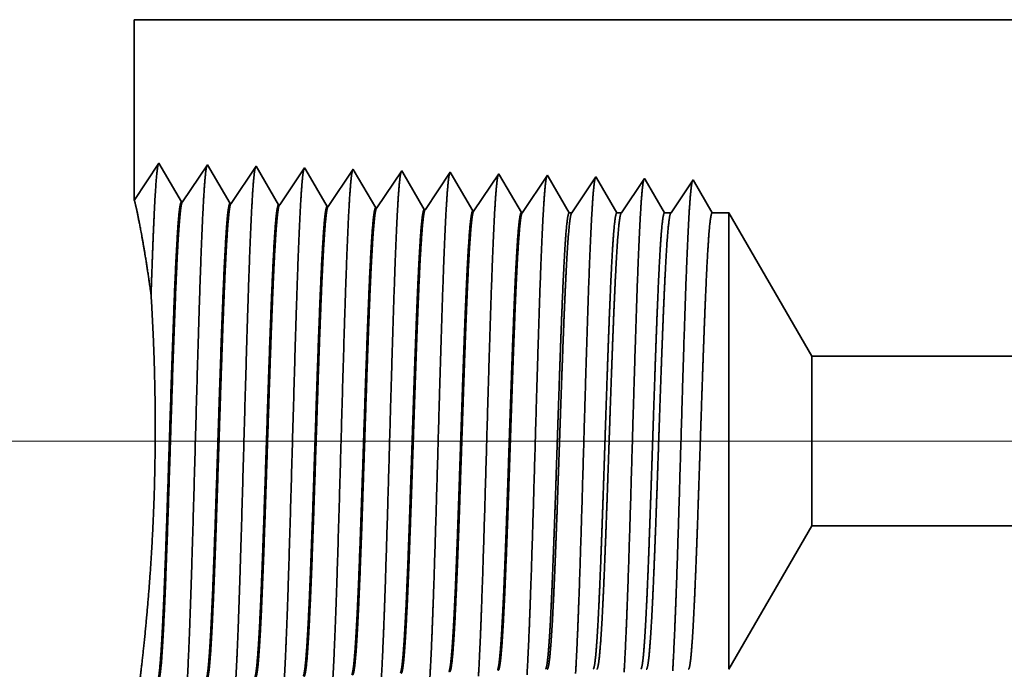
# Model space of a CAD drawing. Extents: x 0 to 10.8, y 0 to 8.2.
# Drawn here: x 1.8 to 2.7, y 1.2 to 1.8 of the extents above; entities that cross this region are included whole.
import ezdxf

# ---------------------------------------------------------------- set-up
doc = ezdxf.new("R2010")
doc.units = 0
doc.header["$MEASUREMENT"] = 0
doc.layers.get('0').update_dxf_attribs({"lineweight": 13})

# ---------------------------------------------------------------- blocks, each defined once
blk = doc.blocks.new('BLOCK19')
at = {"color": 7, "lineweight": 13, "ltscale": 0.03937}
blk.add_line((0.042226, 0.94), (-3.799447, 0.94), dxfattribs=at)
blk = doc.blocks.new('BLOCK25')
at = {"color": 7, "lineweight": 5, "ltscale": 0.006089}
blk.add_line((-1.565, 0.604065), (-1.443217, 0.815), dxfattribs=at)
at = {"color": 7, "lineweight": 5, "ltscale": 0.03937}
blk.add_line((-1.443217, 0.815), (-0.2995, 0.815), dxfattribs=at)
blk = doc.blocks.new('BLOCK26')
at = {"color": 7, "lineweight": 5, "ltscale": 0.006646}
blk.add_line((-2.44, 1.294153), (-2.44, 1.56), dxfattribs=at)
at = {"color": 7, "lineweight": 5, "ltscale": 0.03937}
for p, q in [((-2.44, 1.56), (-1.14858, 1.56)), ((-0.2995, 1.065), (-1.443217, 1.065))]:
    blk.add_line(p, q, dxfattribs=at)
at = {"color": 7, "lineweight": 5, "ltscale": 0.001645}
blk.add_line((-2.403393, 1.348843), (-2.44, 1.294153), dxfattribs=at)
at = {"color": 7, "lineweight": 5, "ltscale": 0.001646}
for p, q in [((-2.370253, 1.29194), (-2.403393, 1.348843)), ((-2.331965, 1.34661), (-2.368594, 1.291888)), ((-2.298824, 1.289708), (-2.331965, 1.34661)), ((-2.260536, 1.344378), (-2.297165, 1.289656)), ((-2.227396, 1.287475), (-2.260536, 1.344378))]:
    blk.add_line(p, q, dxfattribs=at)
at = {"color": 7, "lineweight": 5, "ltscale": 0.000235}
for p, q in [((-2.194341, 1.334329), (-2.199574, 1.326511)), ((-2.189108, 1.342146), (-2.194341, 1.334329)), ((-2.117679, 1.339914), (-2.122912, 1.332096)), ((-2.04625, 1.337682), (-2.051484, 1.329864)), ((-1.974822, 1.33545), (-1.980055, 1.327632)), ((-1.903393, 1.333218), (-1.908626, 1.3254)), ((-2.204806, 1.318693), (-2.210039, 1.310876)), ((-2.199574, 1.326511), (-2.204806, 1.318693)), ((-2.128145, 1.324279), (-2.133378, 1.316461)), ((-2.122912, 1.332096), (-2.128145, 1.324279)), ((-2.056716, 1.322047), (-2.061949, 1.314229)), ((-2.051484, 1.329864), (-2.056716, 1.322047)), ((-1.985288, 1.319815), (-1.990521, 1.311997)), ((-1.980055, 1.327632), (-1.985288, 1.319815)), ((-1.908626, 1.3254), (-1.913859, 1.317582)), ((-1.837198, 1.323168), (-1.842431, 1.31535)), ((-1.831965, 1.330986), (-1.837198, 1.323168)), ((-2.210039, 1.310876), (-2.215272, 1.303058)), ((-2.138611, 1.308644), (-2.143844, 1.300826)), ((-2.133378, 1.316461), (-2.138611, 1.308644)), ((-2.067182, 1.306412), (-2.072415, 1.298594)), ((-2.061949, 1.314229), (-2.067182, 1.306412)), ((-1.995754, 1.304179), (-2.000987, 1.296362)), ((-1.990521, 1.311997), (-1.995754, 1.304179)), ((-1.919092, 1.309765), (-1.924326, 1.301947)), ((-1.913859, 1.317582), (-1.919092, 1.309765)), ((-1.847664, 1.307533), (-1.852897, 1.299715)), ((-1.842431, 1.31535), (-1.847664, 1.307533)), ((-2.220505, 1.295241), (-2.225738, 1.287423)), ((-2.215272, 1.303058), (-2.220505, 1.295241)), ((-2.149077, 1.293008), (-2.15431, 1.285191)), ((-2.143844, 1.300826), (-2.149077, 1.293008)), ((-2.077648, 1.290776), (-2.082881, 1.282959)), ((-2.072415, 1.298594), (-2.077648, 1.290776)), ((-2.000987, 1.296362), (-2.00622, 1.288544)), ((-1.929559, 1.29413), (-1.934792, 1.286312)), ((-1.924326, 1.301947), (-1.929559, 1.29413)), ((-1.85813, 1.291898), (-1.863363, 1.28408)), ((-1.852897, 1.299715), (-1.85813, 1.291898)), ((-2.00622, 1.288544), (-2.011453, 1.280727)), ((-1.934792, 1.286312), (-1.940025, 1.278495)), ((-1.863363, 1.28408), (-1.868596, 1.276263))]:
    blk.add_line(p, q, dxfattribs=at)
at = {"color": 7, "lineweight": 5, "ltscale": 8.7e-05}
blk.add_line((-2.187354, 1.339136), (-2.189108, 1.342146), dxfattribs=at)
at = {"color": 7, "lineweight": 5, "ltscale": 0.000223}
for p, q in [((-2.18287, 1.331437), (-2.187354, 1.339136)), ((-2.178386, 1.323738), (-2.18287, 1.331437)), ((-2.173902, 1.316039), (-2.178386, 1.323738)), ((-2.169418, 1.30834), (-2.173902, 1.316039)), ((-2.164934, 1.300641), (-2.169418, 1.30834)), ((-2.16045, 1.292942), (-2.164934, 1.300641)), ((-2.155966, 1.285243), (-2.16045, 1.292942))]:
    blk.add_line(p, q, dxfattribs=at)
at = {"color": 7, "lineweight": 5, "ltscale": 7.6e-05}
blk.add_line((-2.116144, 1.337278), (-2.117679, 1.339914), dxfattribs=at)
at = {"color": 7, "lineweight": 5, "ltscale": 0.000224}
for p, q in [((-2.111629, 1.329526), (-2.116144, 1.337278)), ((-2.107113, 1.321773), (-2.111629, 1.329526)), ((-2.102598, 1.314021), (-2.107113, 1.321773)), ((-2.098083, 1.306268), (-2.102598, 1.314021)), ((-2.093567, 1.298516), (-2.098083, 1.306268)), ((-2.089052, 1.290763), (-2.093567, 1.298516)), ((-2.084537, 1.283011), (-2.089052, 1.290763))]:
    blk.add_line(p, q, dxfattribs=at)
at = {"color": 7, "lineweight": 5, "ltscale": 6.8e-05}
blk.add_line((-2.044886, 1.335338), (-2.04625, 1.337682), dxfattribs=at)
at = {"color": 7, "lineweight": 5, "ltscale": 0.000225}
for p, q in [((-2.040346, 1.327544), (-2.044886, 1.335338)), ((-2.035806, 1.31975), (-2.040346, 1.327544)), ((-2.031267, 1.311956), (-2.035806, 1.31975)), ((-2.026727, 1.304161), (-2.031267, 1.311956)), ((-2.022187, 1.296367), (-2.026727, 1.304161)), ((-2.017648, 1.288573), (-2.022187, 1.296367)), ((-2.013108, 1.280779), (-2.017648, 1.288573))]:
    blk.add_line(p, q, dxfattribs=at)
at = {"color": 7, "lineweight": 5, "ltscale": 6.1e-05}
blk.add_line((-1.973593, 1.33334), (-1.974822, 1.33545), dxfattribs=at)
at = {"color": 7, "lineweight": 5, "ltscale": 0.000226}
for p, q in [((-1.969034, 1.325513), (-1.973593, 1.33334)), ((-1.964475, 1.317685), (-1.969034, 1.325513)), ((-1.959916, 1.309857), (-1.964475, 1.317685)), ((-1.955357, 1.30203), (-1.959916, 1.309857)), ((-1.950798, 1.294202), (-1.955357, 1.30203)), ((-1.946238, 1.286374), (-1.950798, 1.294202)), ((-1.941679, 1.278547), (-1.946238, 1.286374))]:
    blk.add_line(p, q, dxfattribs=at)
at = {"color": 7, "lineweight": 5, "ltscale": 5.5e-05}
blk.add_line((-1.902276, 1.3313), (-1.903393, 1.333218), dxfattribs=at)
at = {"color": 7, "lineweight": 5, "ltscale": 0.000227}
for p, q in [((-1.897701, 1.323445), (-1.902276, 1.3313)), ((-1.893126, 1.31559), (-1.897701, 1.323445)), ((-1.888551, 1.307735), (-1.893126, 1.31559)), ((-1.883976, 1.29988), (-1.888551, 1.307735)), ((-1.879401, 1.292025), (-1.883976, 1.29988)), ((-1.874826, 1.284169), (-1.879401, 1.292025)), ((-1.870251, 1.276315), (-1.874826, 1.284169))]:
    blk.add_line(p, q, dxfattribs=at)
at = {"color": 7, "lineweight": 5, "ltscale": 5.1e-05}
blk.add_line((-1.830941, 1.329228), (-1.831965, 1.330986), dxfattribs=at)
at = {"color": 7, "lineweight": 5, "ltscale": 0.00022}
for p, q in [((-1.826506, 1.321614), (-1.830941, 1.329228)), ((-1.822072, 1.314001), (-1.826506, 1.321614)), ((-1.817638, 1.306388), (-1.822072, 1.314001)), ((-1.813204, 1.298775), (-1.817638, 1.306388)), ((-1.808769, 1.291161), (-1.813204, 1.298775)), ((-1.804335, 1.283548), (-1.808769, 1.291161)), ((-1.799901, 1.275935), (-1.804335, 1.283548))]:
    blk.add_line(p, q, dxfattribs=at)
at = {"color": 7, "lineweight": 5, "ltscale": 0.000265}
for p, q in [((-1.766429, 1.31995), (-1.772322, 1.311147)), ((-1.760536, 1.328753), (-1.766429, 1.31995)), ((-1.772322, 1.311147), (-1.778215, 1.302344)), ((-1.784107, 1.293541), (-1.79, 1.284738)), ((-1.778215, 1.302344), (-1.784107, 1.293541)), ((-1.79, 1.284738), (-1.795893, 1.275935))]:
    blk.add_line(p, q, dxfattribs=at)
at = {"color": 7, "lineweight": 5, "ltscale": 4.7e-05}
blk.add_line((-1.759591, 1.327131), (-1.760536, 1.328753), dxfattribs=at)
at = {"color": 7, "lineweight": 5, "ltscale": 0.000212}
for p, q in [((-1.755331, 1.319817), (-1.759591, 1.327131)), ((-1.751071, 1.312503), (-1.755331, 1.319817)), ((-1.746812, 1.30519), (-1.751071, 1.312503)), ((-1.742552, 1.297876), (-1.746812, 1.30519)), ((-1.738292, 1.290562), (-1.742552, 1.297876)), ((-1.734032, 1.283249), (-1.738292, 1.290562)), ((-1.729772, 1.275935), (-1.734032, 1.283249))]:
    blk.add_line(p, q, dxfattribs=at)
at = {"color": 7, "lineweight": 5, "ltscale": 0.000254}
for p, q in [((-1.694751, 1.31809), (-1.700395, 1.309659)), ((-1.689108, 1.326521), (-1.694751, 1.31809)), ((-1.700395, 1.309659), (-1.706039, 1.301228)), ((-1.711683, 1.292797), (-1.717327, 1.284366)), ((-1.706039, 1.301228), (-1.711683, 1.292797)), ((-1.717327, 1.284366), (-1.72297, 1.275935))]:
    blk.add_line(p, q, dxfattribs=at)
at = {"color": 7, "lineweight": 5, "ltscale": 4.4e-05}
blk.add_line((-1.68823, 1.325015), (-1.689108, 1.326521), dxfattribs=at)
at = {"color": 7, "lineweight": 5, "ltscale": 0.000203}
for p, q in [((-1.684146, 1.318003), (-1.68823, 1.325015)), ((-1.680063, 1.310992), (-1.684146, 1.318003)), ((-1.675979, 1.303981), (-1.680063, 1.310992)), ((-1.671895, 1.296969), (-1.675979, 1.303981)), ((-1.667811, 1.289958), (-1.671895, 1.296969)), ((-1.663727, 1.282946), (-1.667811, 1.289958)), ((-1.659643, 1.275935), (-1.663727, 1.282946))]:
    blk.add_line(p, q, dxfattribs=at)
at = {"color": 7, "lineweight": 5, "ltscale": 0.000242}
for p, q in [((-1.617679, 1.324289), (-1.623074, 1.31623)), ((-1.628469, 1.308171), (-1.633863, 1.300112)), ((-1.623074, 1.31623), (-1.628469, 1.308171)), ((-1.639258, 1.292053), (-1.644653, 1.283994)), ((-1.633863, 1.300112), (-1.639258, 1.292053)), ((-1.644653, 1.283994), (-1.650048, 1.275935))]:
    blk.add_line(p, q, dxfattribs=at)
at = {"color": 7, "lineweight": 5, "ltscale": 0.000233}
for p, q in [((-1.612985, 1.31623), (-1.617679, 1.324289)), ((-1.608292, 1.308171), (-1.612985, 1.31623)), ((-1.603598, 1.300112), (-1.608292, 1.308171)), ((-1.598905, 1.292053), (-1.603598, 1.300112)), ((-1.594211, 1.283994), (-1.598905, 1.292053)), ((-1.589517, 1.275935), (-1.594211, 1.283994))]:
    blk.add_line(p, q, dxfattribs=at)
at = {"color": 7, "lineweight": 5, "ltscale": 4.1e-05}
for p, q in [((-2.368594, 1.291888), (-2.370253, 1.29194)), ((-2.297165, 1.289656), (-2.298824, 1.289708)), ((-2.225738, 1.287423), (-2.227396, 1.287475)), ((-2.15431, 1.285191), (-2.155966, 1.285243)), ((-2.082881, 1.282959), (-2.084537, 1.283011)), ((-2.011453, 1.280727), (-2.013108, 1.280779)), ((-1.940025, 1.278495), (-1.941679, 1.278547)), ((-1.868596, 1.276263), (-1.870251, 1.276315))]:
    blk.add_line(p, q, dxfattribs=at)
at = {"color": 7, "lineweight": 5, "ltscale": 0.0001}
blk.add_line((-1.795893, 1.275935), (-1.799901, 1.275935), dxfattribs=at)
at = {"color": 7, "lineweight": 5, "ltscale": 0.00017}
blk.add_line((-1.72297, 1.275935), (-1.729772, 1.275935), dxfattribs=at)
at = {"color": 7, "lineweight": 5, "ltscale": 0.00024}
blk.add_line((-1.650048, 1.275935), (-1.659643, 1.275935), dxfattribs=at)
at = {"color": 7, "lineweight": 5, "ltscale": 0.000613}
blk.add_line((-1.565, 1.275935), (-1.589517, 1.275935), dxfattribs=at)
at = {"color": 7, "lineweight": 5, "ltscale": 0.006089}
blk.add_line((-1.443217, 1.065), (-1.565, 1.275935), dxfattribs=at)

msp = doc.modelspace()

# ---------------------------------------------------------------- linework, layer by layer
at = {"color": 7, "lineweight": 35, "ltscale": 0.004362}
msp.add_line((1.88939, 1.78847), (1.88939, 1.61399), dxfattribs=at)
at = {"color": 7, "lineweight": 35, "ltscale": 0.03937}
msp.add_line((1.88939, 1.78847), (2.73699, 1.78847), dxfattribs=at)
at = {"color": 7, "lineweight": 35, "ltscale": 0.00108}
for p, q in [((1.88939, 1.61399), (1.91342, 1.64988)), ((1.91342, 1.64988), (1.93517, 1.61254)), ((1.93626, 1.6125), (1.9603, 1.64842)), ((1.9603, 1.64842), (1.98205, 1.61107)), ((1.98314, 1.61104), (2.00718, 1.64695)), ((2.00718, 1.64695), (2.02893, 1.60961))]:
    msp.add_line(p, q, dxfattribs=at)
at = {"color": 7, "lineweight": 35, "ltscale": 0.001081}
for p, q in [((2.03002, 1.60957), (2.05406, 1.64549)), ((2.0769, 1.60811), (2.10094, 1.64402)), ((2.12378, 1.60664), (2.14782, 1.64256)), ((2.17066, 1.60518), (2.1947, 1.64109)), ((2.21754, 1.60371), (2.24159, 1.63963)), ((2.26442, 1.60225), (2.28847, 1.63816))]:
    msp.add_line(p, q, dxfattribs=at)
at = {"color": 7, "lineweight": 35, "ltscale": 5.7e-05}
msp.add_line((2.05406, 1.64549), (2.05521, 1.64351), dxfattribs=at)
at = {"color": 7, "lineweight": 35, "ltscale": 0.001023}
msp.add_line((2.05521, 1.64351), (2.07581, 1.60814), dxfattribs=at)
at = {"color": 7, "lineweight": 35, "ltscale": 5e-05}
msp.add_line((2.10094, 1.64402), (2.10195, 1.64229), dxfattribs=at)
at = {"color": 7, "lineweight": 35, "ltscale": 0.00103}
msp.add_line((2.10195, 1.64229), (2.1227, 1.60668), dxfattribs=at)
at = {"color": 7, "lineweight": 35, "ltscale": 4.4e-05}
msp.add_line((2.14782, 1.64256), (2.14872, 1.64102), dxfattribs=at)
at = {"color": 7, "lineweight": 35, "ltscale": 0.001036}
msp.add_line((2.14872, 1.64102), (2.16958, 1.60521), dxfattribs=at)
at = {"color": 7, "lineweight": 35, "ltscale": 4e-05}
msp.add_line((2.1947, 1.64109), (2.19551, 1.63971), dxfattribs=at)
at = {"color": 7, "lineweight": 35, "ltscale": 0.00104}
msp.add_line((2.19551, 1.63971), (2.21646, 1.60374), dxfattribs=at)
at = {"color": 7, "lineweight": 35, "ltscale": 3.6e-05}
msp.add_line((2.24159, 1.63963), (2.24232, 1.63837), dxfattribs=at)
at = {"color": 7, "lineweight": 35, "ltscale": 0.001044}
msp.add_line((2.24232, 1.63837), (2.26334, 1.60228), dxfattribs=at)
at = {"color": 7, "lineweight": 35, "ltscale": 3.3e-05}
msp.add_line((2.28847, 1.63816), (2.28914, 1.63701), dxfattribs=at)
at = {"color": 7, "lineweight": 35, "ltscale": 0.001012}
msp.add_line((2.28914, 1.63701), (2.30951, 1.60203), dxfattribs=at)
at = {"color": 7, "lineweight": 35, "ltscale": 0.001043}
msp.add_line((2.31214, 1.60203), (2.33535, 1.6367), dxfattribs=at)
at = {"color": 7, "lineweight": 35, "ltscale": 3.1e-05}
msp.add_line((2.33535, 1.6367), (2.33597, 1.63563), dxfattribs=at)
at = {"color": 7, "lineweight": 35, "ltscale": 0.000972}
msp.add_line((2.33597, 1.63563), (2.35554, 1.60203), dxfattribs=at)
at = {"color": 7, "lineweight": 35, "ltscale": 0.000999}
msp.add_line((2.36, 1.60203), (2.38223, 1.63523), dxfattribs=at)
at = {"color": 7, "lineweight": 35, "ltscale": 2.9e-05}
msp.add_line((2.38223, 1.63523), (2.3828, 1.63424), dxfattribs=at)
at = {"color": 7, "lineweight": 35, "ltscale": 0.000932}
msp.add_line((2.3828, 1.63424), (2.40157, 1.60203), dxfattribs=at)
at = {"color": 7, "lineweight": 35, "ltscale": 0.000955}
msp.add_line((2.40787, 1.60203), (2.42911, 1.63377), dxfattribs=at)
at = {"color": 7, "lineweight": 35, "ltscale": 0.000918}
msp.add_line((2.42911, 1.63377), (2.44759, 1.60203), dxfattribs=at)
msp.add_line((2.42911, 1.63377), (2.44759, 1.60203), dxfattribs=at)
at = {"color": 7, "lineweight": 35, "ltscale": 2.7e-05}
for p, q in [((1.93626, 1.6125), (1.93517, 1.61254)), ((1.98314, 1.61104), (1.98205, 1.61107)), ((2.03002, 1.60957), (2.02893, 1.60961)), ((2.0769, 1.60811), (2.07581, 1.60814)), ((2.12378, 1.60664), (2.1227, 1.60668)), ((2.17066, 1.60518), (2.16958, 1.60521)), ((2.21754, 1.60371), (2.21646, 1.60374)), ((2.26442, 1.60225), (2.26334, 1.60228))]:
    msp.add_line(p, q, dxfattribs=at)
at = {"color": 7, "lineweight": 35, "ltscale": 6.6e-05}
msp.add_line((2.30951, 1.60203), (2.31214, 1.60203), dxfattribs=at)
at = {"color": 7, "lineweight": 35, "ltscale": 0.000112}
msp.add_line((2.35554, 1.60203), (2.36, 1.60203), dxfattribs=at)
at = {"color": 7, "lineweight": 35, "ltscale": 0.000157}
msp.add_line((2.40157, 1.60203), (2.40787, 1.60203), dxfattribs=at)
at = {"color": 7, "lineweight": 35, "ltscale": 0.000402}
msp.add_line((2.44759, 1.60203), (2.46368, 1.60203), dxfattribs=at)
at = {"color": 7, "lineweight": 35, "ltscale": 0.002869}
msp.add_line((2.46368, 1.48725), (2.46368, 1.60203), dxfattribs=at)
at = {"color": 7, "lineweight": 35, "ltscale": 0.003997}
for p, q in [((2.54361, 1.46359), (2.46368, 1.60203)), ((2.54361, 1.2995), (2.46368, 1.16106))]:
    msp.add_line(p, q, dxfattribs=at)
at = {"color": 7, "lineweight": 35, "ltscale": 0.008155}
msp.add_line((2.46368, 1.16106), (2.46368, 1.48725), dxfattribs=at)
at = {"color": 7, "lineweight": 35, "ltscale": 0.001068}
msp.add_line((2.54361, 1.42088), (2.54361, 1.46359), dxfattribs=at)
at = {"color": 7, "lineweight": 35, "ltscale": 0.018766}
for p, q in [((2.54361, 1.46359), (3.29427, 1.46359)), ((2.54361, 1.2995), (3.29427, 1.2995))]:
    msp.add_line(p, q, dxfattribs=at)
at = {"color": 7, "lineweight": 35, "ltscale": 0.003034}
msp.add_line((2.54361, 1.2995), (2.54361, 1.42088), dxfattribs=at)
at = {"color": 7, "lineweight": 35, "ltscale": 0.03937}
for points in [[(1.93626, 1.61251, 0.251927), (1.9359, 1.61223)], [(1.98314, 1.61104, 0.252081), (1.98277, 1.61077)], [(2.03002, 1.60958, 0.251117), (2.02965, 1.6093)], [(2.0769, 1.60811, 0.251114), (2.07653, 1.60783)], [(2.12378, 1.60665, 0.251111), (2.12341, 1.60636)], [(2.17066, 1.60518, 0.251105), (2.17029, 1.6049)], [(2.21754, 1.60372, 0.251102), (2.21717, 1.60343)], [(2.26442, 1.60225, 0.251099), (2.26404, 1.60196)], [(2.31214, 1.60204, 0.242338), (2.31175, 1.60174)], [(2.36, 1.60204, 0.242336), (2.35961, 1.60174)], [(2.40786, 1.60204, 0.242335), (2.40748, 1.60174)], [(2.2865, 1.16105, 0.251273), (2.28691, 1.16142)], [(2.33253, 1.16105, 0.251269), (2.33294, 1.16142)], [(2.37855, 1.16105, 0.25136), (2.37896, 1.16142)], [(2.42458, 1.16106, 0.251222), (2.42499, 1.16142)]]:
    msp.add_lwpolyline(points, format="xyb", dxfattribs=at)
for points, knots in [([(1.90581, 1.52228), (1.9067, 1.54935), (1.90762, 1.57507), (1.9086, 1.59916), (1.91002, 1.62633), (1.91156, 1.6422), (1.91196, 1.64541), (1.91237, 1.64767), (1.91278, 1.64892)], [0, 0, 0, 0, 0, 0, 7.777681, 7.777681, 7.777681, 10.45842, 10.45842, 10.45842, 10.45842, 10.45842, 10.45842]), ([(1.94059, 1.1468), (1.94233, 1.17674), (1.94388, 1.21928), (1.94529, 1.26494), (1.94789, 1.35611), (1.95044, 1.44881), (1.95168, 1.49161), (1.95365, 1.55473), (1.9559, 1.60522), (1.9567, 1.62023), (1.95777, 1.63546), (1.9589, 1.64397), (1.95915, 1.64549), (1.9594, 1.64665), (1.95965, 1.64743)], [0, 0, 0, 0, 0, 0, 12.663462, 12.663462, 12.663462, 24.38657, 24.38657, 24.38657, 30.203845, 30.203845, 30.203845, 31.844187, 31.844187, 31.844187, 31.844187, 31.844187, 31.844187]), ([(1.98747, 1.14809), (1.98922, 1.17794), (1.99076, 1.22039), (1.99218, 1.26593), (1.99478, 1.35673), (1.99734, 1.44901), (1.99857, 1.49154), (2.00055, 1.55427), (2.0028, 1.60437), (2.0036, 1.61926), (2.00467, 1.63425), (2.00579, 1.6426), (2.00604, 1.64408), (2.00628, 1.6452), (2.00653, 1.64596)], [0, 0, 0, 0, 0, 0, 12.623895, 12.623895, 12.623895, 24.27541, 24.27541, 24.27541, 30.061996, 30.061996, 30.061996, 31.656283, 31.656283, 31.656283, 31.656283, 31.656283, 31.656283]), ([(2.03435, 1.14938), (2.0361, 1.17915), (2.03765, 1.22151), (2.03908, 1.26692), (2.04168, 1.35735), (2.04424, 1.44921), (2.04547, 1.49147), (2.04744, 1.55381), (2.0497, 1.60353), (2.0505, 1.6183), (2.05157, 1.63305), (2.05268, 1.64124), (2.05292, 1.64266), (2.05316, 1.64375), (2.05341, 1.64449)], [0, 0, 0, 0, 0, 0, 12.584304, 12.584304, 12.584304, 24.164242, 24.164242, 24.164242, 29.920077, 29.920077, 29.920077, 31.470484, 31.470484, 31.470484, 31.470484, 31.470484, 31.470484]), ([(2.08123, 1.15066), (2.08299, 1.18035), (2.08454, 1.22262), (2.08597, 1.26791), (2.08857, 1.35797), (2.09114, 1.44941), (2.09237, 1.4914), (2.09434, 1.55335), (2.0966, 1.60268), (2.0974, 1.61733), (2.09846, 1.63185), (2.09958, 1.63987), (2.09981, 1.64124), (2.10005, 1.64229), (2.10028, 1.64302)], [0, 0, 0, 0, 0, 0, 12.54463, 12.54463, 12.54463, 24.052913, 24.052913, 24.052913, 29.77799, 29.77799, 29.77799, 31.284588, 31.284588, 31.284588, 31.284588, 31.284588, 31.284588]), ([(2.12811, 1.15195), (2.12939, 1.17344), (2.13056, 1.20158), (2.13166, 1.23269), (2.13414, 1.31088), (2.13647, 1.39443), (2.1378, 1.44202), (2.13993, 1.51478), (2.14234, 1.57715), (2.14322, 1.59704), (2.14452, 1.62047), (2.14593, 1.63479), (2.14634, 1.63801), (2.14675, 1.64028), (2.14716, 1.64155)], [0, 0, 0, 0, 0, 0, 9.081334, 9.081334, 9.081334, 21.82547, 21.82547, 21.82547, 28.485017, 28.485017, 28.485017, 31.112891, 31.112891, 31.112891, 31.112891, 31.112891, 31.112891]), ([(2.175, 1.15323), (2.17628, 1.17469), (2.17745, 1.20278), (2.17855, 1.23386), (2.18104, 1.31176), (2.18336, 1.39495), (2.1847, 1.44225), (2.18683, 1.51458), (2.18924, 1.5765), (2.19012, 1.59624), (2.19142, 1.61937), (2.19282, 1.63347), (2.19322, 1.63661), (2.19363, 1.63883), (2.19404, 1.64008)], [0, 0, 0, 0, 0, 0, 9.060385, 9.060385, 9.060385, 21.729003, 21.729003, 21.729003, 28.349365, 28.349365, 28.349365, 30.927442, 30.927442, 30.927442, 30.927442, 30.927442, 30.927442]), ([(2.22188, 1.15452), (2.22316, 1.17593), (2.22434, 1.20399), (2.22544, 1.23502), (2.22793, 1.31264), (2.23026, 1.39548), (2.2316, 1.44248), (2.23373, 1.51437), (2.23614, 1.57585), (2.23702, 1.59544), (2.23832, 1.61827), (2.23972, 1.63214), (2.24011, 1.6352), (2.24051, 1.63737), (2.24092, 1.63861)], [0, 0, 0, 0, 0, 0, 9.039376, 9.039376, 9.039376, 21.632404, 21.632404, 21.632404, 28.213548, 28.213548, 28.213548, 30.741959, 30.741959, 30.741959, 30.741959, 30.741959, 30.741959]), ([(2.26876, 1.1558), (2.27005, 1.17717), (2.27123, 1.2052), (2.27233, 1.23619), (2.27483, 1.31352), (2.27716, 1.39601), (2.27849, 1.44271), (2.28063, 1.51415), (2.28304, 1.5752), (2.28393, 1.59464), (2.28522, 1.61717), (2.28661, 1.63081), (2.287, 1.6338), (2.2874, 1.63592), (2.28779, 1.63714)], [0, 0, 0, 0, 0, 0, 9.018281, 9.018281, 9.018281, 21.535641, 21.535641, 21.535641, 28.077541, 28.077541, 28.077541, 30.556433, 30.556433, 30.556433, 30.556433, 30.556433, 30.556433]), ([(2.31564, 1.15709), (2.31693, 1.17841), (2.31812, 1.20641), (2.31923, 1.23735), (2.32172, 1.31439), (2.32406, 1.39653), (2.32539, 1.44294), (2.32753, 1.51394), (2.32994, 1.57455), (2.33083, 1.59384), (2.33211, 1.61607), (2.3335, 1.62949), (2.33389, 1.63239), (2.33428, 1.63447), (2.33467, 1.63567)], [0, 0, 0, 0, 0, 0, 8.99716, 8.99716, 8.99716, 21.438827, 21.438827, 21.438827, 27.941441, 27.941441, 27.941441, 30.370918, 30.370918, 30.370918, 30.370918, 30.370918, 30.370918]), ([(2.36252, 1.15838), (2.36382, 1.17966), (2.36501, 1.20762), (2.36612, 1.23852), (2.36862, 1.31527), (2.37096, 1.39705), (2.37229, 1.44316), (2.37443, 1.51373), (2.37684, 1.57389), (2.37773, 1.59303), (2.37901, 1.61496), (2.3804, 1.62816), (2.38078, 1.63099), (2.38116, 1.63302), (2.38155, 1.6342)], [0, 0, 0, 0, 0, 0, 8.975994, 8.975994, 8.975994, 21.341925, 21.341925, 21.341925, 27.805222, 27.805222, 27.805222, 30.185397, 30.185397, 30.185397, 30.185397, 30.185397, 30.185397]), ([(2.4094, 1.15966), (2.4107, 1.1809), (2.4119, 1.20883), (2.41301, 1.23968), (2.41551, 1.31614), (2.41786, 1.39757), (2.41919, 1.44339), (2.42132, 1.51351), (2.42374, 1.57323), (2.42463, 1.59223), (2.42591, 1.61386), (2.42729, 1.62683), (2.42767, 1.62959), (2.42804, 1.63157), (2.42843, 1.63273)], [0, 0, 0, 0, 0, 0, 8.954775, 8.954775, 8.954775, 21.244876, 21.244876, 21.244876, 27.668817, 27.668817, 27.668817, 29.999835, 29.999835, 29.999835, 29.999835, 29.999835, 29.999835]), ([(1.90581, 1.52228), (1.90272, 1.54578), (1.89941, 1.56646), (1.89626, 1.58365), (1.89265, 1.60172), (1.89054, 1.61089), (1.89007, 1.61275), (1.88974, 1.61386), (1.88956, 1.61423)], [0, 0, 0, 0, 0, 0, 9.644849, 9.644849, 9.644849, 13.422959, 13.422959, 13.422959, 13.422959, 13.422959, 13.422959]), ([(1.93517, 1.61254), (1.9345, 1.61256), (1.93382, 1.61022), (1.93315, 1.60553), (1.93128, 1.58614), (1.92952, 1.5524), (1.92839, 1.52587), (1.92586, 1.45793), (1.92344, 1.3813), (1.92201, 1.33576), (1.91991, 1.27226), (1.9177, 1.21915), (1.91697, 1.20343), (1.91622, 1.18966), (1.91546, 1.17829)], [0, 0, 0, 0, 0, 0, 6.134008, 6.134008, 6.134008, 17.347192, 17.347192, 17.347192, 32.696192, 32.696192, 32.696192, 39.984333, 39.984333, 39.984333, 39.984333, 39.984333, 39.984333]), ([(1.93589, 1.61223), (1.93523, 1.61124), (1.93457, 1.60798), (1.93391, 1.60245), (1.9324, 1.5849), (1.93095, 1.55825), (1.93013, 1.5404), (1.92753, 1.47652), (1.92508, 1.39934), (1.92336, 1.34331), (1.92103, 1.27164), (1.91855, 1.21423), (1.9179, 1.20056), (1.91723, 1.18848), (1.91655, 1.17833)], [0, 0, 0, 0, 0, 0, 6.019106, 6.019106, 6.019106, 14.09275, 14.09275, 14.09275, 32.715417, 32.715417, 32.715417, 39.209453, 39.209453, 39.209453, 39.209453, 39.209453, 39.209453]), ([(1.98205, 1.61107), (1.98138, 1.61109), (1.9807, 1.60876), (1.98003, 1.60406), (1.97815, 1.58466), (1.97638, 1.55091), (1.97525, 1.52435), (1.97271, 1.45656), (1.97028, 1.38019), (1.96885, 1.33468), (1.96676, 1.27189), (1.96455, 1.21953), (1.96383, 1.20417), (1.96309, 1.19071), (1.96234, 1.17958)], [0, 0, 0, 0, 0, 0, 6.135589, 6.135589, 6.135589, 17.359491, 17.359491, 17.359491, 32.660082, 32.660082, 32.660082, 39.82169, 39.82169, 39.82169, 39.82169, 39.82169, 39.82169]), ([(1.98277, 1.61077), (1.9821, 1.60977), (1.98144, 1.6065), (1.98078, 1.60097), (1.97926, 1.58341), (1.97781, 1.55675), (1.97699, 1.53889), (1.97546, 1.50138), (1.97398, 1.45932), (1.97327, 1.43822), (1.97154, 1.38561), (1.96983, 1.33236), (1.96879, 1.30097), (1.96714, 1.2544), (1.96541, 1.21479), (1.96476, 1.20141), (1.9641, 1.18958), (1.96343, 1.17962)], [0, 0, 0, 0, 0, 0, 6.02087, 6.02087, 6.02087, 14.101601, 14.101601, 14.101601, 21.702927, 21.702927, 21.702927, 32.740167, 32.740167, 32.740167, 39.133236, 39.133236, 39.133236, 39.133236, 39.133236, 39.133236]), ([(2.02893, 1.60961), (2.02825, 1.60962), (2.02758, 1.60729), (2.0269, 1.6026), (2.02502, 1.58319), (2.02324, 1.54942), (2.02211, 1.52284), (2.02023, 1.47289), (2.01841, 1.41832), (2.01763, 1.3945), (2.01577, 1.33702), (2.01388, 1.28136), (2.01275, 1.25036), (2.01136, 1.21734), (2.00991, 1.19163), (2.00968, 1.18783), (2.00945, 1.18424), (2.00922, 1.18086)], [0, 0, 0, 0, 0, 0, 6.137308, 6.137308, 6.137308, 17.372293, 17.372293, 17.372293, 25.696143, 25.696143, 25.696143, 37.58496, 37.58496, 37.58496, 39.763391, 39.763391, 39.763391, 39.763391, 39.763391, 39.763391]), ([(2.02965, 1.6093), (2.02898, 1.6083), (2.02831, 1.60503), (2.02765, 1.59949), (2.02613, 1.58192), (2.02467, 1.55525), (2.02385, 1.53738), (2.02231, 1.49989), (2.02082, 1.45787), (2.02011, 1.43683), (2.01839, 1.38446), (2.01667, 1.33151), (2.01563, 1.30038), (2.01399, 1.2544), (2.01227, 1.21535), (2.01163, 1.20226), (2.01098, 1.19068), (2.01031, 1.18091)], [0, 0, 0, 0, 0, 0, 6.022748, 6.022748, 6.022748, 14.110836, 14.110836, 14.110836, 21.705296, 21.705296, 21.705296, 32.696525, 32.696525, 32.696525, 38.98806, 38.98806, 38.98806, 38.98806, 38.98806, 38.98806]), ([(2.07581, 1.60814), (2.07513, 1.60816), (2.07445, 1.60582), (2.07378, 1.60113), (2.07188, 1.58171), (2.0701, 1.54794), (2.06896, 1.52132), (2.06708, 1.47139), (2.06525, 1.41689), (2.06447, 1.39308), (2.06261, 1.33594), (2.06072, 1.28071), (2.05958, 1.25004), (2.0582, 1.21761), (2.05676, 1.19241), (2.05654, 1.1888), (2.05632, 1.18537), (2.0561, 1.18215)], [0, 0, 0, 0, 0, 0, 6.139146, 6.139146, 6.139146, 17.385582, 17.385582, 17.385582, 25.704551, 25.704551, 25.704551, 37.526584, 37.526584, 37.526584, 39.613946, 39.613946, 39.613946, 39.613946, 39.613946, 39.613946]), ([(2.07653, 1.60783), (2.07586, 1.60683), (2.07519, 1.60356), (2.07452, 1.59802), (2.07299, 1.58044), (2.07154, 1.55375), (2.07071, 1.53586), (2.06916, 1.4984), (2.06767, 1.45643), (2.06696, 1.43543), (2.06523, 1.3833), (2.06351, 1.33065), (2.06248, 1.29979), (2.06084, 1.25441), (2.05912, 1.21592), (2.05849, 1.20312), (2.05785, 1.19178), (2.05719, 1.1822)], [0, 0, 0, 0, 0, 0, 6.024781, 6.024781, 6.024781, 14.120514, 14.120514, 14.120514, 21.708354, 21.708354, 21.708354, 32.654918, 32.654918, 32.654918, 38.845, 38.845, 38.845, 38.845, 38.845, 38.845]), ([(2.12269, 1.60668), (2.12201, 1.60669), (2.12133, 1.60436), (2.12065, 1.59966), (2.11875, 1.58024), (2.11696, 1.54645), (2.11582, 1.51981), (2.11392, 1.4699), (2.11209, 1.41546), (2.11131, 1.39166), (2.10926, 1.32929), (2.10718, 1.26931), (2.10584, 1.23427), (2.10444, 1.20457), (2.10299, 1.18344)], [0, 0, 0, 0, 0, 0, 6.141134, 6.141134, 6.141134, 17.39941, 17.39941, 17.39941, 25.714372, 25.714372, 25.714372, 39.440657, 39.440657, 39.440657, 39.440657, 39.440657, 39.440657]), ([(2.12341, 1.60637), (2.12273, 1.60536), (2.12206, 1.60208), (2.12139, 1.59654), (2.11986, 1.57895), (2.1184, 1.55225), (2.11757, 1.53435), (2.11602, 1.49691), (2.11452, 1.45498), (2.1138, 1.43404), (2.11208, 1.38215), (2.11035, 1.3298), (2.10932, 1.29921), (2.10769, 1.25442), (2.10598, 1.21649), (2.10536, 1.20398), (2.10472, 1.19288), (2.10407, 1.18348)], [0, 0, 0, 0, 0, 0, 6.026926, 6.026926, 6.026926, 14.130591, 14.130591, 14.130591, 21.712013, 21.712013, 21.712013, 32.61353, 32.61353, 32.61353, 38.701775, 38.701775, 38.701775, 38.701775, 38.701775, 38.701775]), ([(2.16958, 1.60521), (2.16889, 1.60523), (2.16821, 1.60289), (2.16752, 1.5982), (2.1663, 1.58574), (2.16512, 1.56738), (2.16462, 1.55839), (2.16348, 1.53581), (2.16235, 1.50907), (2.16176, 1.49387), (2.16077, 1.46716), (2.15982, 1.43985), (2.15949, 1.43034), (2.15871, 1.40708), (2.15792, 1.38349), (2.15753, 1.3718), (2.15674, 1.34816), (2.15595, 1.32492), (2.15562, 1.31511), (2.1545, 1.28333), (2.15332, 1.25254), (2.15253, 1.2335), (2.15152, 1.21206), (2.15052, 1.19471), (2.1503, 1.19119), (2.15008, 1.18786), (2.14987, 1.18472)], [0, 0, 0, 0, 0, 0, 6.143244, 6.143244, 6.143244, 11.160624, 11.160624, 11.160624, 16.96419, 16.96419, 16.96419, 21.189751, 21.189751, 21.189751, 25.324315, 25.324315, 25.324315, 29.584492, 29.584492, 29.584492, 37.085302, 37.085302, 37.085302, 39.12927, 39.12927, 39.12927, 39.12927, 39.12927, 39.12927]), ([(2.17028, 1.6049), (2.16961, 1.60389), (2.16893, 1.60061), (2.16827, 1.59506), (2.16706, 1.58126), (2.16589, 1.56186), (2.16538, 1.55221), (2.1642, 1.52766), (2.16304, 1.49912), (2.16242, 1.48276), (2.16144, 1.45549), (2.16049, 1.42764), (2.16011, 1.41664), (2.15936, 1.39398), (2.1586, 1.37116), (2.15822, 1.3597), (2.15746, 1.33718), (2.1567, 1.31513), (2.1563, 1.30368), (2.15522, 1.27357), (2.15408, 1.24458), (2.15331, 1.22678), (2.15238, 1.20779), (2.15145, 1.19235), (2.15129, 1.18971), (2.15112, 1.18718), (2.15095, 1.18477)], [0, 0, 0, 0, 0, 0, 6.029195, 6.029195, 6.029195, 11.087769, 11.087769, 11.087769, 17.211827, 17.211827, 17.211827, 21.221954, 21.221954, 21.221954, 25.274426, 25.274426, 25.274426, 29.2479, 29.2479, 29.2479, 36.470214, 36.470214, 36.470214, 38.03719, 38.03719, 38.03719, 38.03719, 38.03719, 38.03719]), ([(2.21646, 1.60375), (2.21577, 1.60376), (2.21508, 1.60143), (2.2144, 1.59673), (2.21317, 1.58427), (2.21199, 1.56592), (2.21148, 1.55694), (2.21034, 1.53433), (2.2092, 1.50756), (2.20861, 1.49234), (2.20761, 1.46567), (2.20666, 1.43842), (2.20634, 1.42899), (2.20555, 1.40585), (2.20477, 1.3824), (2.20438, 1.37078), (2.20359, 1.34733), (2.2028, 1.32429), (2.20246, 1.31447), (2.20134, 1.28298), (2.20016, 1.25248), (2.19938, 1.23366), (2.19838, 1.21263), (2.19738, 1.19562), (2.19717, 1.19223), (2.19696, 1.18903), (2.19675, 1.18601)], [0, 0, 0, 0, 0, 0, 6.145481, 6.145481, 6.145481, 11.164853, 11.164853, 11.164853, 16.981614, 16.981614, 16.981614, 21.194131, 21.194131, 21.194131, 25.312719, 25.312719, 25.312719, 29.545919, 29.545919, 29.545919, 37.004601, 37.004601, 37.004601, 38.980481, 38.980481, 38.980481, 38.980481, 38.980481, 38.980481]), ([(2.21716, 1.60343), (2.21649, 1.60242), (2.21581, 1.59914), (2.21514, 1.59358), (2.21393, 1.57978), (2.21276, 1.56038), (2.21224, 1.55072), (2.21105, 1.52612), (2.20989, 1.49754), (2.20927, 1.48114), (2.20828, 1.45395), (2.20733, 1.42616), (2.20695, 1.41507), (2.20619, 1.39258), (2.20543, 1.36994), (2.20505, 1.35857), (2.2043, 1.33628), (2.20354, 1.31448), (2.20313, 1.30286), (2.20191, 1.26898), (2.2006, 1.2366), (2.19967, 1.21624), (2.19877, 1.19941), (2.19784, 1.18606)], [0, 0, 0, 0, 0, 0, 6.031631, 6.031631, 6.031631, 11.090403, 11.090403, 11.090403, 17.237169, 17.237169, 17.237169, 21.219053, 21.219053, 21.219053, 25.255005, 25.255005, 25.255005, 29.186359, 29.186359, 29.186359, 37.892159, 37.892159, 37.892159, 37.892159, 37.892159, 37.892159]), ([(2.26334, 1.60228), (2.26265, 1.6023), (2.26196, 1.59996), (2.26127, 1.59526), (2.26004, 1.58281), (2.25886, 1.56446), (2.25835, 1.55548), (2.25719, 1.53284), (2.25606, 1.50604), (2.25546, 1.4908), (2.25446, 1.46419), (2.25351, 1.437), (2.25318, 1.4276), (2.25239, 1.4046), (2.25161, 1.3813), (2.25122, 1.36976), (2.25043, 1.3465), (2.24965, 1.32367), (2.2493, 1.3138), (2.24818, 1.28261), (2.24701, 1.25242), (2.24622, 1.23382), (2.24523, 1.2132), (2.24424, 1.19652), (2.24404, 1.19327), (2.24383, 1.1902), (2.24363, 1.18729)], [0, 0, 0, 0, 0, 0, 6.14788, 6.14788, 6.14788, 11.169309, 11.169309, 11.169309, 17.000566, 17.000566, 17.000566, 21.196559, 21.196559, 21.196559, 25.299223, 25.299223, 25.299223, 29.502396, 29.502396, 29.502396, 36.919151, 36.919151, 36.919151, 38.825679, 38.825679, 38.825679, 38.825679, 38.825679, 38.825679]), ([(2.26404, 1.60197), (2.26336, 1.60095), (2.26268, 1.59766), (2.26201, 1.5921), (2.26079, 1.5783), (2.25962, 1.5589), (2.2591, 1.54924), (2.25791, 1.52458), (2.25674, 1.49596), (2.25611, 1.47951), (2.25513, 1.45244), (2.25417, 1.42475), (2.25378, 1.4134), (2.25303, 1.39113), (2.25227, 1.36872), (2.25189, 1.35743), (2.25114, 1.33538), (2.25039, 1.31381), (2.24997, 1.30204), (2.24875, 1.26872), (2.24745, 1.2369), (2.24654, 1.21697), (2.24564, 1.20047), (2.24472, 1.18735)], [0, 0, 0, 0, 0, 0, 6.034206, 6.034206, 6.034206, 11.093168, 11.093168, 11.093168, 17.263575, 17.263575, 17.263575, 21.200977, 21.200977, 21.200977, 25.220386, 25.220386, 25.220386, 29.1109, 29.1109, 29.1109, 37.693807, 37.693807, 37.693807, 37.693807, 37.693807, 37.693807]), ([(2.30951, 1.60203), (2.3087, 1.60203), (2.30789, 1.59863), (2.30708, 1.59182), (2.30547, 1.572), (2.30393, 1.54246), (2.30316, 1.52529), (2.30241, 1.50677), (2.30167, 1.48725)], [0, 0, 0, 0, 0, 0, 6.976434, 6.976434, 6.976434, 14.364337, 14.364337, 14.364337, 14.364337, 14.364337, 14.364337]), ([(2.31175, 1.60174), (2.31112, 1.6008), (2.31049, 1.59798), (2.30986, 1.59329), (2.30824, 1.57659), (2.30671, 1.55021), (2.30577, 1.53078), (2.30487, 1.50967), (2.30398, 1.48725)], [0, 0, 0, 0, 0, 0, 5.184926, 5.184926, 5.184926, 13.652092, 13.652092, 13.652092, 13.652092, 13.652092, 13.652092]), ([(2.35554, 1.60203), (2.35472, 1.60203), (2.35391, 1.59863), (2.35311, 1.59182), (2.35149, 1.572), (2.34996, 1.54245), (2.34919, 1.52528), (2.34843, 1.50676), (2.34769, 1.48725)], [0, 0, 0, 0, 0, 0, 6.954125, 6.954125, 6.954125, 14.322465, 14.322465, 14.322465, 14.322465, 14.322465, 14.322465]), ([(2.35961, 1.60174), (2.35898, 1.6008), (2.35835, 1.59797), (2.35772, 1.59329), (2.3561, 1.57659), (2.35457, 1.55021), (2.35363, 1.53077), (2.35273, 1.50966), (2.35185, 1.48725)], [0, 0, 0, 0, 0, 0, 5.168296, 5.168296, 5.168296, 13.612647, 13.612647, 13.612647, 13.612647, 13.612647, 13.612647]), ([(2.40157, 1.60203), (2.40075, 1.60203), (2.39994, 1.59863), (2.39914, 1.59181), (2.39752, 1.57199), (2.39598, 1.54245), (2.39521, 1.52527), (2.39446, 1.50676), (2.39372, 1.48725)], [0, 0, 0, 0, 0, 0, 6.93189, 6.93189, 6.93189, 14.280731, 14.280731, 14.280731, 14.280731, 14.280731, 14.280731]), ([(2.40747, 1.60174), (2.40684, 1.6008), (2.40621, 1.59797), (2.40559, 1.59329), (2.40397, 1.57658), (2.40243, 1.5502), (2.40149, 1.53076), (2.40059, 1.50966), (2.39971, 1.48725)], [0, 0, 0, 0, 0, 0, 5.151729, 5.151729, 5.151729, 13.573389, 13.573389, 13.573389, 13.573389, 13.573389, 13.573389]), ([(2.44759, 1.60203), (2.44678, 1.60203), (2.44597, 1.59863), (2.44516, 1.59181), (2.44355, 1.57198), (2.44201, 1.54244), (2.44124, 1.52527), (2.44049, 1.50675), (2.43975, 1.48725)], [0, 0, 0, 0, 0, 0, 6.909734, 6.909734, 6.909734, 14.239179, 14.239179, 14.239179, 14.239179, 14.239179, 14.239179]), ([(1.89454, 1.14677), (1.89697, 1.16613), (1.89972, 1.1903), (1.90231, 1.21698), (1.90631, 1.26788), (1.90877, 1.32213), (1.9095, 1.34661), (1.91022, 1.39691), (1.90937, 1.44736), (1.90854, 1.47279), (1.90733, 1.49786), (1.90581, 1.52228)], [0, 0, 0, 0, 0, 0, 10.267967, 10.267967, 10.267967, 18.547652, 18.547652, 18.547652, 27.052326, 27.052326, 27.052326, 27.052326, 27.052326, 27.052326]), ([(2.30167, 1.48725), (2.30121, 1.47505), (2.30075, 1.46245), (2.30028, 1.44918), (2.29963, 1.43007), (2.29897, 1.41047), (2.29874, 1.40376), (2.2984, 1.39354), (2.29806, 1.38321), (2.29794, 1.37972), (2.29681, 1.34545), (2.29566, 1.31139), (2.29463, 1.28201), (2.29314, 1.24322), (2.29156, 1.21117), (2.2911, 1.2026), (2.29063, 1.19486), (2.29016, 1.18803)], [0, 0, 0, 0, 0, 0, 4.620712, 4.620712, 4.620712, 6.991158, 6.991158, 6.991158, 8.194689, 8.194689, 8.194689, 18.813993, 18.813993, 18.813993, 23.093959, 23.093959, 23.093959, 23.093959, 23.093959, 23.093959]), ([(2.30398, 1.48725), (2.3035, 1.47506), (2.30303, 1.46249), (2.30254, 1.44917), (2.30186, 1.43008), (2.30118, 1.41052), (2.30095, 1.40381), (2.30059, 1.39359), (2.30024, 1.38327), (2.30012, 1.37978), (2.29893, 1.34552), (2.29775, 1.31146), (2.29667, 1.2821), (2.29512, 1.2433), (2.29348, 1.21123), (2.293, 1.20266), (2.29251, 1.19491), (2.29202, 1.18808)], [0, 0, 0, 0, 0, 0, 4.603858, 4.603858, 4.603858, 6.96809, 6.96809, 6.96809, 8.168782, 8.168782, 8.168782, 18.762999, 18.762999, 18.762999, 23.031078, 23.031078, 23.031078, 23.031078, 23.031078, 23.031078]), ([(2.34769, 1.48725), (2.34723, 1.47504), (2.34678, 1.46244), (2.34631, 1.44919), (2.34565, 1.43007), (2.345, 1.41047), (2.34477, 1.40375), (2.34443, 1.39353), (2.34409, 1.3832), (2.34397, 1.37971), (2.34283, 1.34545), (2.34169, 1.31139), (2.34066, 1.28201), (2.33916, 1.24322), (2.33759, 1.21117), (2.33713, 1.2026), (2.33666, 1.19486), (2.33619, 1.18803)], [0, 0, 0, 0, 0, 0, 4.611272, 4.611272, 4.611272, 6.976228, 6.976228, 6.976228, 8.176983, 8.176983, 8.176983, 18.770803, 18.770803, 18.770803, 23.038244, 23.038244, 23.038244, 23.038244, 23.038244, 23.038244]), ([(2.35185, 1.48725), (2.35137, 1.47505), (2.35089, 1.46247), (2.35041, 1.44919), (2.34972, 1.43008), (2.34904, 1.4105), (2.34881, 1.4038), (2.34845, 1.39358), (2.3481, 1.38325), (2.34798, 1.37976), (2.34679, 1.34551), (2.34561, 1.31146), (2.34453, 1.28209), (2.34298, 1.2433), (2.34134, 1.21123), (2.34086, 1.20266), (2.34038, 1.19491), (2.33988, 1.18808)], [0, 0, 0, 0, 0, 0, 4.596594, 4.596594, 4.596594, 6.955375, 6.955375, 6.955375, 8.153218, 8.153218, 8.153218, 18.721144, 18.721144, 18.721144, 22.976355, 22.976355, 22.976355, 22.976355, 22.976355, 22.976355]), ([(2.39372, 1.48725), (2.39326, 1.47503), (2.3928, 1.46243), (2.39234, 1.44921), (2.39168, 1.43006), (2.39102, 1.41045), (2.3908, 1.40373), (2.39046, 1.39351), (2.39011, 1.38318), (2.39, 1.37969), (2.38886, 1.34543), (2.38772, 1.31139), (2.38669, 1.28201), (2.38519, 1.24322), (2.38362, 1.21116), (2.38315, 1.2026), (2.38269, 1.19486), (2.38221, 1.18803)], [0, 0, 0, 0, 0, 0, 4.603599, 4.603599, 4.603599, 6.963139, 6.963139, 6.963139, 8.161049, 8.161049, 8.161049, 18.728573, 18.728573, 18.728573, 22.983125, 22.983125, 22.983125, 22.983125, 22.983125, 22.983125]), ([(2.39971, 1.48725), (2.39923, 1.47505), (2.39875, 1.46247), (2.39827, 1.44919), (2.39759, 1.43009), (2.3969, 1.41051), (2.39667, 1.4038), (2.39631, 1.39358), (2.39596, 1.38326), (2.39584, 1.37977), (2.39465, 1.34552), (2.39347, 1.31147), (2.3924, 1.2821), (2.39084, 1.24331), (2.3892, 1.21123), (2.38872, 1.20266), (2.38824, 1.19491), (2.38774, 1.18808)], [0, 0, 0, 0, 0, 0, 4.585519, 4.585519, 4.585519, 6.938763, 6.938763, 6.938763, 8.133889, 8.133889, 8.133889, 18.677095, 18.677095, 18.677095, 22.920124, 22.920124, 22.920124, 22.920124, 22.920124, 22.920124]), ([(2.43975, 1.48725), (2.43929, 1.47503), (2.43883, 1.46243), (2.43837, 1.44921), (2.43771, 1.43007), (2.43705, 1.41045), (2.43683, 1.40374), (2.43649, 1.39351), (2.43614, 1.38318), (2.43603, 1.37969), (2.43489, 1.34544), (2.43375, 1.31139), (2.43272, 1.28201), (2.43122, 1.24323), (2.42964, 1.21116), (2.42918, 1.2026), (2.42872, 1.19486), (2.42824, 1.18803)], [0, 0, 0, 0, 0, 0, 4.592643, 4.592643, 4.592643, 6.946677, 6.946677, 6.946677, 8.14188, 8.14188, 8.14188, 18.684747, 18.684747, 18.684747, 22.927132, 22.927132, 22.927132, 22.927132, 22.927132, 22.927132])]:
    msp.add_open_spline(points, degree=5, knots=knots, dxfattribs=at)
for points in [[(1.96234, 1.17957), (1.9617, 1.17), (1.96104, 1.16215), (1.96037, 1.15633), (1.9597, 1.1528), (1.95902, 1.15164)], [(1.96343, 1.17961), (1.96271, 1.16888), (1.96197, 1.16032), (1.96122, 1.15435), (1.96046, 1.15135), (1.9597, 1.15132)], [(2.00922, 1.18085), (2.00858, 1.17135), (2.00792, 1.16356), (2.00725, 1.15777), (2.00658, 1.15427), (2.0059, 1.15311)], [(2.01031, 1.18089), (2.00959, 1.17024), (2.00885, 1.16173), (2.0081, 1.1558), (2.00734, 1.15281), (2.00658, 1.15279)], [(2.0561, 1.18214), (2.05546, 1.1727), (2.0548, 1.16497), (2.05413, 1.15922), (2.05346, 1.15574), (2.05279, 1.15458)], [(2.05719, 1.18218), (2.05647, 1.17159), (2.05573, 1.16313), (2.05498, 1.15725), (2.05422, 1.15428), (2.05346, 1.15425)], [(2.10298, 1.18342), (2.10234, 1.17406), (2.10168, 1.16638), (2.10102, 1.16066), (2.10034, 1.1572), (2.09967, 1.15605)], [(2.10407, 1.18347), (2.10335, 1.17294), (2.10261, 1.16454), (2.10186, 1.15869), (2.1011, 1.15575), (2.10034, 1.15572)], [(2.14987, 1.18471), (2.14922, 1.17541), (2.14857, 1.16778), (2.1479, 1.16211), (2.14723, 1.15867), (2.14655, 1.15751)], [(2.15095, 1.18475), (2.15023, 1.17429), (2.14949, 1.16594), (2.14874, 1.16014), (2.14798, 1.15721), (2.14722, 1.15718)], [(2.19675, 1.18599), (2.1961, 1.17676), (2.19545, 1.16919), (2.19478, 1.16355), (2.19411, 1.16014), (2.19344, 1.15898)], [(2.19783, 1.18604), (2.19711, 1.17564), (2.19637, 1.16735), (2.19562, 1.16158), (2.19486, 1.15868), (2.1941, 1.15865)], [(2.24363, 1.18727), (2.24298, 1.17811), (2.24233, 1.17059), (2.24166, 1.165), (2.24099, 1.1616), (2.24032, 1.16045)], [(2.24471, 1.18732), (2.24399, 1.17699), (2.24325, 1.16875), (2.2425, 1.16303), (2.24174, 1.16014), (2.24099, 1.16011)], [(2.29016, 1.18803), (2.28953, 1.17895), (2.28889, 1.17149), (2.28824, 1.16593), (2.28758, 1.16255), (2.28692, 1.16142)], [(2.29202, 1.18808), (2.29128, 1.17783), (2.29053, 1.16964), (2.28976, 1.16393), (2.28899, 1.16107), (2.28821, 1.16106)], [(2.33619, 1.18803), (2.33556, 1.17895), (2.33492, 1.17149), (2.33426, 1.16593), (2.3336, 1.16255), (2.33294, 1.16142)], [(2.33988, 1.18808), (2.33914, 1.17783), (2.33839, 1.16964), (2.33763, 1.16393), (2.33685, 1.16107), (2.33607, 1.16106)], [(2.38221, 1.18803), (2.38159, 1.17896), (2.38094, 1.1715), (2.38029, 1.16593), (2.37963, 1.16256), (2.37897, 1.16142)], [(2.38774, 1.18808), (2.38701, 1.17784), (2.38625, 1.16965), (2.38549, 1.16393), (2.38471, 1.16107), (2.38394, 1.16106)], [(2.42824, 1.18803), (2.42761, 1.17895), (2.42697, 1.17149), (2.42632, 1.16593), (2.42566, 1.16255), (2.425, 1.16142)], [(1.91546, 1.17829), (1.91481, 1.16866), (1.91416, 1.16075), (1.91349, 1.15488), (1.91281, 1.15134), (1.91214, 1.15018)], [(1.91655, 1.17832), (1.91583, 1.16753), (1.91509, 1.15892), (1.91434, 1.15291), (1.91358, 1.14988), (1.91282, 1.14986)]]:
    msp.add_open_spline(points, degree=5, dxfattribs=at)

# ---------------------------------------------------------------- block references
at = {"lineweight": 0, "xscale": 0.656333, "yscale": 0.656333, "zscale": 0.656333}
for name in ['BLOCK26', 'BLOCK19', 'BLOCK25']:
    msp.add_blockref(name, (3.49085, 0.76459), dxfattribs=at)

doc.saveas('drawing.dxf')
